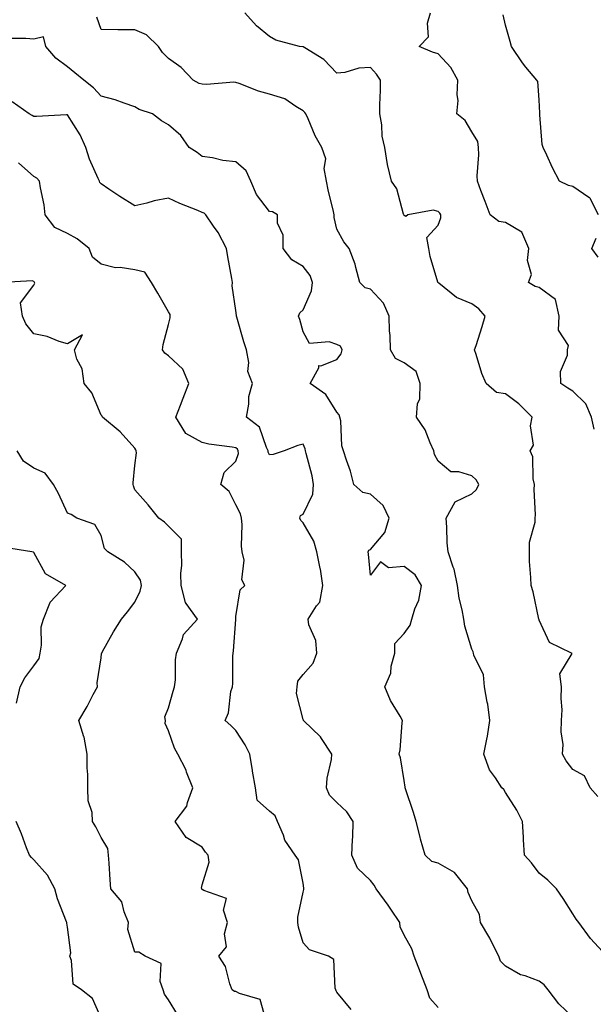
# Model space of a CAD drawing. Units: inches. Extents: x 1026563 to 1029203, y 7226618 to 7229258.
# Drawn here: x 1028244 to 1028414, y 7226998 to 7227290 of the extents above; entities that cross this region are included whole.
import ezdxf

# ---------------------------------------------------------------- set-up
doc = ezdxf.new("R2010")
doc.units = ezdxf.units.IN
doc.header["$MEASUREMENT"] = 0
doc.layers.add('Contour_10267226', color=7, linetype='Continuous', true_color=0x60793a)

msp = doc.modelspace()

# ---------------------------------------------------------------- linework, layer by layer
at = {"layer": 'Contour_10267226'}
for points in [[(1028418.05, 7227012.08, 2890), (1028413.28, 7227017.15, 2890), (1028409.81, 7227021.92, 2890), (1028409.07, 7227022.94, 2890), (1028408.05, 7227024.52, 2890), (1028405.24, 7227029.11, 2890), (1028403.19, 7227031.92, 2890), (1028400.65, 7227034.52, 2890), (1028398.05, 7227036.55, 2890), (1028395.78, 7227039.65, 2890), (1028393.71, 7227041.92, 2890), (1028393.46, 7227046.51, 2890), (1028393.4, 7227047.27, 2890), (1028393.15, 7227051.92, 2890), (1028391.41, 7227055.28, 2890), (1028388.05, 7227060.55, 2890), (1028387.58, 7227061.45, 2890), (1028387.01, 7227061.92, 2890), (1028385.14, 7227064.83, 2890), (1028383.36, 7227067.23, 2890), (1028381.66, 7227071.92, 2890), (1028382.52, 7227076.39, 2890), (1028382.78, 7227077.19, 2890), (1028383.46, 7227081.92, 2890), (1028382.82, 7227086.69, 2890), (1028382.62, 7227087.35, 2890), (1028381.82, 7227091.92, 2890), (1028381.55, 7227095.42, 2890), (1028378.73, 7227101.24, 2890), (1028378.62, 7227101.92, 2890), (1028378.44, 7227102.31, 2890), (1028378.05, 7227103.01, 2890), (1028376.02, 7227109.89, 2890), (1028375.73, 7227111.92, 2890), (1028375.26, 7227114.71, 2890), (1028374.36, 7227118.23, 2890), (1028373.87, 7227121.92, 2890), (1028372.89, 7227126.76, 2890), (1028372.54, 7227127.43, 2890), (1028371.02, 7227131.92, 2890), (1028370.76, 7227134.63, 2890), (1028370.69, 7227139.28, 2890), (1028370.47, 7227141.92, 2890), (1028373.15, 7227146.82, 2890), (1028378.05, 7227149.15, 2890), (1028379.5, 7227150.47, 2890), (1028380.12, 7227151.92, 2890), (1028379.4, 7227153.27, 2890), (1028378.05, 7227154.52, 2890), (1028374.28, 7227155.69, 2890), (1028371.82, 7227155.69, 2890), (1028368.05, 7227158.81, 2890), (1028366.98, 7227160.85, 2890), (1028366.8, 7227161.92, 2890), (1028365.69, 7227164.28, 2890), (1028364.26, 7227168.13, 2890), (1028361.68, 7227171.92, 2890), (1028362, 7227175.87, 2890), (1028362.64, 7227177.33, 2890), (1028362.8, 7227181.92, 2890), (1028361.6, 7227185.47, 2890), (1028358.05, 7227187.99, 2890), (1028355.41, 7227189.28, 2890), (1028353.99, 7227191.92, 2890), (1028353.87, 7227196.1, 2890), (1028353.64, 7227197.51, 2890), (1028353.54, 7227201.92, 2890), (1028351.88, 7227205.75, 2890), (1028348.05, 7227209.91, 2890), (1028346.39, 7227210.26, 2890), (1028344.87, 7227211.92, 2890), (1028343.64, 7227216.33, 2890), (1028343.48, 7227217.35, 2890), (1028341.66, 7227221.92, 2890), (1028340.1, 7227223.97, 2890), (1028338.05, 7227227.72, 2890), (1028337.27, 7227231.14, 2890), (1028337.27, 7227231.92, 2890), (1028337.03, 7227232.94, 2890), (1028335.49, 7227239.36, 2890), (1028334.92, 7227241.92, 2890), (1028334.3, 7227245.67, 2890), (1028334.75, 7227248.62, 2890), (1028333.52, 7227251.92, 2890), (1028331.55, 7227255.42, 2890), (1028329.48, 7227260.49, 2890), (1028328.81, 7227261.92, 2890), (1028328.48, 7227262.35, 2890), (1028328.05, 7227262.86, 2890), (1028325.86, 7227264.11, 2890), (1028322.56, 7227266.43, 2890), (1028318.05, 7227267.8, 2890), (1028314.77, 7227268.64, 2890), (1028309.07, 7227270.9, 2890), (1028308.05, 7227271.24, 2890), (1028307.41, 7227271.28, 2890), (1028299.36, 7227270.61, 2890), (1028298.05, 7227270.69, 2890), (1028297.11, 7227270.98, 2890), (1028295.35, 7227271.92, 2890), (1028291.84, 7227275.71, 2890), (1028288.05, 7227278.38, 2890), (1028286.27, 7227280.14, 2890), (1028285.04, 7227281.92, 2890), (1028281.53, 7227285.4, 2890), (1028278.05, 7227286.88, 2890), (1028273.07, 7227286.9, 2890), (1028273.03, 7227286.9, 2890), (1028268.05, 7227286.96, 2890), (1028266.78, 7227290.65, 2890)], [(1028415.49, 7227059.36, 2889), (1028413.19, 7227061.92, 2889), (1028411.57, 7227065.44, 2889), (1028408.05, 7227067.39, 2889), (1028406.06, 7227069.93, 2889), (1028405, 7227071.92, 2889), (1028405.16, 7227074.81, 2889), (1028404.63, 7227078.5, 2889), (1028404.75, 7227081.92, 2889), (1028404.89, 7227085.08, 2889), (1028404.57, 7227088.44, 2889), (1028404.69, 7227091.92, 2889), (1028404.2, 7227095.77, 2889), (1028407.89, 7227101.76, 2889), (1028407.7, 7227101.92, 2889), (1028401.12, 7227104.99, 2889), (1028398.05, 7227111.71, 2889), (1028398.03, 7227111.9, 2889), (1028398.03, 7227111.92, 2889), (1028398.01, 7227111.96, 2889), (1028396.25, 7227120.12, 2889), (1028395.71, 7227121.92, 2889), (1028395.65, 7227124.32, 2889), (1028395.2, 7227129.07, 2889), (1028395.16, 7227131.92, 2889), (1028395.2, 7227134.77, 2889), (1028396.88, 7227140.75, 2889), (1028396.92, 7227141.92, 2889), (1028397.01, 7227142.96, 2889), (1028396.62, 7227150.49, 2889), (1028396.74, 7227151.92, 2889), (1028396.33, 7227153.64, 2889), (1028396.23, 7227160.1, 2889), (1028395.45, 7227161.92, 2889), (1028396.39, 7227163.58, 2889), (1028395.47, 7227169.34, 2889), (1028396, 7227171.92, 2889), (1028392.03, 7227175.9, 2889), (1028388.05, 7227178.85, 2889), (1028385.39, 7227179.26, 2889), (1028382.35, 7227181.92, 2889), (1028381.02, 7227184.89, 2889), (1028379.42, 7227190.55, 2889), (1028378.93, 7227191.92, 2889), (1028379.34, 7227193.21, 2889), (1028381.16, 7227198.81, 2889), (1028382.07, 7227201.92, 2889), (1028380.16, 7227204.03, 2889), (1028378.05, 7227205.57, 2889), (1028373.58, 7227207.45, 2889), (1028368.34, 7227211.63, 2889), (1028368.05, 7227211.84, 2889), (1028368.01, 7227211.88, 2889), (1028367.99, 7227211.92, 2889), (1028367.97, 7227212, 2889), (1028365.73, 7227219.6, 2889), (1028365.35, 7227221.92, 2889), (1028364.77, 7227225.2, 2889), (1028368.05, 7227228.85, 2889), (1028368.93, 7227231.04, 2889), (1028368.87, 7227231.92, 2889), (1028368.6, 7227232.47, 2889), (1028368.05, 7227232.92, 2889), (1028366.64, 7227233.33, 2889), (1028359.1, 7227231.92, 2889), (1028358.5, 7227231.47, 2889), (1028358.05, 7227231.72, 2889), (1028357.97, 7227231.84, 2889), (1028357.91, 7227231.92, 2889), (1028357.82, 7227232.15, 2889), (1028355.8, 7227239.67, 2889), (1028354.2, 7227241.92, 2889), (1028353.05, 7227246.92, 2889), (1028352.25, 7227251.92, 2889), (1028351.47, 7227255.34, 2889), (1028351.35, 7227258.62, 2889), (1028350.8, 7227261.92, 2889), (1028350.76, 7227264.63, 2889), (1028351.02, 7227268.95, 2889), (1028350.98, 7227271.92, 2889), (1028349.83, 7227273.7, 2889), (1028348.05, 7227275.65, 2889), (1028344.53, 7227275.44, 2889), (1028340.35, 7227274.22, 2889), (1028338.05, 7227273.99, 2889), (1028334.2, 7227278.07, 2889), (1028328.5, 7227281.47, 2889), (1028328.05, 7227281.78, 2889), (1028327.91, 7227281.78, 2889), (1028326.96, 7227281.92, 2889), (1028319.96, 7227283.83, 2889), (1028318.05, 7227284.91, 2889), (1028314.22, 7227288.09, 2889), (1028310.67, 7227291.92, 2889)], [(1028414.44, 7227168.31, 2888), (1028413.66, 7227171.92, 2888), (1028411.98, 7227175.85, 2888), (1028408.05, 7227179.58, 2888), (1028406.6, 7227180.47, 2888), (1028404.48, 7227181.92, 2888), (1028404.46, 7227185.51, 2888), (1028406.45, 7227190.32, 2888), (1028406.45, 7227191.92, 2888), (1028406.8, 7227193.17, 2888), (1028403.81, 7227197.68, 2888), (1028403.99, 7227201.92, 2888), (1028402.97, 7227206.84, 2888), (1028398.05, 7227210.44, 2888), (1028396.86, 7227210.73, 2888), (1028394.92, 7227211.92, 2888), (1028395.76, 7227214.21, 2888), (1028394.57, 7227218.44, 2888), (1028395.02, 7227221.92, 2888), (1028392.97, 7227226.84, 2888), (1028388.05, 7227229.65, 2888), (1028386.12, 7227229.99, 2888), (1028383.56, 7227231.92, 2888), (1028382.03, 7227235.9, 2888), (1028380.8, 7227239.17, 2888), (1028379.77, 7227241.92, 2888), (1028379.63, 7227243.5, 2888), (1028380.16, 7227249.81, 2888), (1028380.04, 7227251.92, 2888), (1028379.89, 7227253.76, 2888), (1028378.05, 7227256.61, 2888), (1028376.12, 7227259.99, 2888), (1028373.67, 7227261.92, 2888), (1028374.07, 7227265.9, 2888), (1028373.69, 7227267.56, 2888), (1028373.93, 7227271.92, 2888), (1028371.86, 7227275.73, 2888), (1028368.05, 7227279.77, 2888), (1028366.41, 7227280.28, 2888), (1028362.44, 7227281.92, 2888), (1028365.2, 7227284.77, 2888), (1028364.92, 7227288.8, 2888), (1028365.84, 7227291.92, 2888)], [(1028415.67, 7227231.92, 2887), (1028413.17, 7227236.8, 2887), (1028413.13, 7227237, 2887), (1028412.85, 7227237.12, 2887), (1028408.05, 7227240.36, 2887), (1028406.76, 7227240.63, 2887), (1028404.07, 7227241.92, 2887), (1028402.05, 7227245.92, 2887), (1028400.35, 7227249.62, 2887), (1028399.26, 7227251.92, 2887), (1028398.97, 7227252.84, 2887), (1028398.32, 7227261.65, 2887), (1028398.26, 7227261.92, 2887), (1028398.23, 7227262.1, 2887), (1028398.05, 7227266.04, 2887), (1028397.7, 7227271.57, 2887), (1028397.35, 7227271.92, 2887), (1028394.16, 7227275.81, 2887), (1028393.15, 7227277.02, 2887), (1028389.87, 7227281.92, 2887), (1028389.48, 7227283.35, 2887), (1028388.05, 7227288.21, 2887), (1028387.42, 7227291.3, 2887)], [(1028408.05, 7226993.81, 2891), (1028403.89, 7226997.76, 2891), (1028400.71, 7227001.92, 2891), (1028399.53, 7227003.4, 2891), (1028398.05, 7227004.54, 2891), (1028393.89, 7227006.08, 2891), (1028392.52, 7227006.39, 2891), (1028388.05, 7227008.99, 2891), (1028386.62, 7227010.49, 2891), (1028386.14, 7227011.92, 2891), (1028384.14, 7227015.83, 2891), (1028383.44, 7227017.31, 2891), (1028380.67, 7227021.92, 2891), (1028380.41, 7227024.28, 2891), (1028378.05, 7227028.38, 2891), (1028376.98, 7227030.85, 2891), (1028376.78, 7227031.92, 2891), (1028372.91, 7227036.78, 2891), (1028368.05, 7227039.52, 2891), (1028366.21, 7227040.08, 2891), (1028364.22, 7227041.92, 2891), (1028362.82, 7227046.69, 2891), (1028362.72, 7227047.25, 2891), (1028361.6, 7227051.92, 2891), (1028360.75, 7227054.62, 2891), (1028358.38, 7227061.59, 2891), (1028358.26, 7227061.92, 2891), (1028358.26, 7227062.13, 2891), (1028358.05, 7227064.07, 2891), (1028356.92, 7227070.79, 2891), (1028356.51, 7227071.92, 2891), (1028356.8, 7227073.17, 2891), (1028357.37, 7227081.24, 2891), (1028357.48, 7227081.92, 2891), (1028356.82, 7227083.15, 2891), (1028353.97, 7227087.84, 2891), (1028352.25, 7227091.92, 2891), (1028354.01, 7227095.96, 2891), (1028354.18, 7227098.05, 2891), (1028355.2, 7227101.92, 2891), (1028355.26, 7227104.71, 2891), (1028358.05, 7227107.66, 2891), (1028359.83, 7227110.14, 2891), (1028360.26, 7227111.92, 2891), (1028361.19, 7227115.06, 2891), (1028362.37, 7227117.6, 2891), (1028363.15, 7227121.92, 2891), (1028361.25, 7227125.12, 2891), (1028358.05, 7227127.58, 2891), (1028353.34, 7227127.21, 2891), (1028351.02, 7227128.95, 2891), (1028348.05, 7227125.06, 2891), (1028347.41, 7227131.28, 2891), (1028347.35, 7227131.92, 2891), (1028347.54, 7227132.43, 2891), (1028348.05, 7227132.64, 2891), (1028352.27, 7227137.7, 2891), (1028353.56, 7227141.92, 2891), (1028351.82, 7227145.69, 2891), (1028348.05, 7227149.01, 2891), (1028345.73, 7227149.6, 2891), (1028343.11, 7227151.92, 2891), (1028342.03, 7227155.9, 2891), (1028340.86, 7227159.11, 2891), (1028339.98, 7227161.92, 2891), (1028339.5, 7227163.37, 2891), (1028339.16, 7227170.81, 2891), (1028338.91, 7227171.92, 2891), (1028338.71, 7227172.58, 2891), (1028338.05, 7227173.42, 2891), (1028334.73, 7227178.6, 2891), (1028330.12, 7227181.92, 2891), (1028332.68, 7227186.55, 2891), (1028332.68, 7227187.29, 2891), (1028333.3, 7227187.17, 2891), (1028338.05, 7227189.07, 2891), (1028339.3, 7227190.67, 2891), (1028339.63, 7227191.92, 2891), (1028339.12, 7227192.99, 2891), (1028338.05, 7227193.44, 2891), (1028335.71, 7227194.26, 2891), (1028329.87, 7227193.74, 2891), (1028328.05, 7227197.25, 2891), (1028327.01, 7227200.88, 2891), (1028326.6, 7227201.92, 2891), (1028327.07, 7227202.9, 2891), (1028328.05, 7227203.76, 2891), (1028330.53, 7227209.44, 2891), (1028330.82, 7227211.92, 2891), (1028330.06, 7227213.93, 2891), (1028328.05, 7227216.61, 2891), (1028324.69, 7227218.56, 2891), (1028322.09, 7227221.92, 2891), (1028322.09, 7227225.96, 2891), (1028320.45, 7227229.52, 2891), (1028320.43, 7227231.92, 2891), (1028318.95, 7227232.82, 2891), (1028318.05, 7227232.94, 2891), (1028314.16, 7227238.03, 2891), (1028312.5, 7227241.92, 2891), (1028311.1, 7227244.97, 2891), (1028308.05, 7227247.64, 2891), (1028304.18, 7227248.05, 2891), (1028301.1, 7227248.87, 2891), (1028298.05, 7227249.3, 2891), (1028296.57, 7227250.44, 2891), (1028294.16, 7227251.92, 2891), (1028291.68, 7227255.55, 2891), (1028288.05, 7227258.7, 2891), (1028285.96, 7227259.83, 2891), (1028283.34, 7227261.92, 2891), (1028279.38, 7227263.25, 2891), (1028278.05, 7227264.05, 2891), (1028274.91, 7227265.06, 2891), (1028272.23, 7227266.1, 2891), (1028268.05, 7227267.21, 2891), (1028265.8, 7227269.67, 2891), (1028262.87, 7227271.92, 2891), (1028260.26, 7227274.13, 2891), (1028258.05, 7227275.85, 2891), (1028254.57, 7227278.44, 2891), (1028251.62, 7227281.92, 2891), (1028250.92, 7227284.79, 2891), (1028248.05, 7227284.07, 2891), (1028245.69, 7227284.28, 2891), (1028240.37, 7227284.24, 2891)], [(1028368.05, 7226996.71, 2892), (1028365.61, 7226999.48, 2892), (1028364.81, 7227001.92, 2892), (1028362.95, 7227006.82, 2892), (1028362.85, 7227007.12, 2892), (1028361.02, 7227011.92, 2892), (1028360.24, 7227014.11, 2892), (1028358.05, 7227018.23, 2892), (1028356.82, 7227020.69, 2892), (1028356.72, 7227021.92, 2892), (1028354.03, 7227025.94, 2892), (1028353.26, 7227027.13, 2892), (1028349.65, 7227031.92, 2892), (1028349.12, 7227032.99, 2892), (1028348.05, 7227034.4, 2892), (1028344.2, 7227038.07, 2892), (1028342.5, 7227041.92, 2892), (1028342.66, 7227046.53, 2892), (1028342.74, 7227047.23, 2892), (1028342.85, 7227051.92, 2892), (1028340.96, 7227054.83, 2892), (1028338.05, 7227057.51, 2892), (1028335.84, 7227059.71, 2892), (1028335, 7227061.92, 2892), (1028335.16, 7227064.81, 2892), (1028336.41, 7227070.28, 2892), (1028336.55, 7227071.92, 2892), (1028333.42, 7227076.55, 2892), (1028333.15, 7227077.02, 2892), (1028328.15, 7227081.92, 2892), (1028328.13, 7227082, 2892), (1028328.05, 7227082.19, 2892), (1028326.06, 7227089.93, 2892), (1028326.21, 7227091.92, 2892), (1028326.43, 7227093.54, 2892), (1028328.05, 7227095.57, 2892), (1028331.02, 7227098.95, 2892), (1028332.09, 7227101.92, 2892), (1028331.8, 7227105.67, 2892), (1028329.73, 7227110.24, 2892), (1028329.46, 7227111.92, 2892), (1028332, 7227115.87, 2892), (1028332.95, 7227117.02, 2892), (1028333.91, 7227121.92, 2892), (1028333.13, 7227126.84, 2892), (1028333.11, 7227126.98, 2892), (1028332.13, 7227131.92, 2892), (1028331.21, 7227135.08, 2892), (1028328.05, 7227140.55, 2892), (1028327.37, 7227141.24, 2892), (1028327, 7227141.92, 2892), (1028327.27, 7227142.7, 2892), (1028328.05, 7227143.17, 2892), (1028330.94, 7227149.03, 2892), (1028331.14, 7227151.92, 2892), (1028330.65, 7227154.52, 2892), (1028328.89, 7227161.08, 2892), (1028328.71, 7227161.92, 2892), (1028328.62, 7227162.49, 2892), (1028328.05, 7227163.89, 2892), (1028326.45, 7227163.52, 2892), (1028322.37, 7227161.92, 2892), (1028319.12, 7227160.85, 2892), (1028318.05, 7227160.71, 2892), (1028317.64, 7227161.51, 2892), (1028317.6, 7227161.92, 2892), (1028317.11, 7227162.86, 2892), (1028315.08, 7227168.95, 2892), (1028311.21, 7227171.92, 2892), (1028311.92, 7227175.79, 2892), (1028311.88, 7227178.09, 2892), (1028312.99, 7227181.92, 2892), (1028311.6, 7227185.47, 2892), (1028311.88, 7227188.09, 2892), (1028311.16, 7227191.92, 2892), (1028310.39, 7227194.26, 2892), (1028308.36, 7227201.61, 2892), (1028308.26, 7227201.92, 2892), (1028308.26, 7227202.13, 2892), (1028308.05, 7227203.56, 2892), (1028306.98, 7227210.85, 2892), (1028307.09, 7227211.92, 2892), (1028306.88, 7227213.09, 2892), (1028305.67, 7227219.54, 2892), (1028305.22, 7227221.92, 2892), (1028302.8, 7227226.67, 2892), (1028301.39, 7227228.58, 2892), (1028299.09, 7227231.92, 2892), (1028298.6, 7227232.47, 2892), (1028298.05, 7227232.68, 2892), (1028296.74, 7227233.23, 2892), (1028291.41, 7227235.28, 2892), (1028288.05, 7227236.92, 2892), (1028283.83, 7227236.14, 2892), (1028281.57, 7227235.44, 2892), (1028278.05, 7227234.63, 2892), (1028273.56, 7227237.43, 2892), (1028270.37, 7227239.6, 2892), (1028268.05, 7227241.16, 2892), (1028267.66, 7227241.53, 2892), (1028267.52, 7227241.92, 2892), (1028267.19, 7227242.78, 2892), (1028264.57, 7227248.44, 2892), (1028263.54, 7227251.92, 2892), (1028261.82, 7227255.69, 2892), (1028258.05, 7227261.63, 2892), (1028257.78, 7227261.65, 2892), (1028248.83, 7227261.14, 2892), (1028248.05, 7227261.18, 2892), (1028247.54, 7227261.41, 2892), (1028246.72, 7227261.92, 2892), (1028241.6, 7227265.47, 2892)], [(1028342.23, 7226996.1, 2893), (1028338.05, 7227001.3, 2893), (1028337.8, 7227001.67, 2893), (1028337.7, 7227001.92, 2893), (1028337.48, 7227002.49, 2893), (1028337.11, 7227010.98, 2893), (1028335.57, 7227011.92, 2893), (1028329.94, 7227013.81, 2893), (1028328.05, 7227015.94, 2893), (1028326.64, 7227020.51, 2893), (1028326.47, 7227021.92, 2893), (1028326.43, 7227023.54, 2893), (1028328.05, 7227030.96, 2893), (1028328.25, 7227031.72, 2893), (1028328.25, 7227031.92, 2893), (1028328.23, 7227032.1, 2893), (1028328.05, 7227033.64, 2893), (1028326.64, 7227040.51, 2893), (1028325.69, 7227041.92, 2893), (1028322.54, 7227046.41, 2893), (1028322.15, 7227047.82, 2893), (1028320.43, 7227051.92, 2893), (1028319.69, 7227053.56, 2893), (1028318.05, 7227055.01, 2893), (1028314.4, 7227058.27, 2893), (1028313.87, 7227061.92, 2893), (1028312.97, 7227066.84, 2893), (1028312.95, 7227067.02, 2893), (1028312.15, 7227071.92, 2893), (1028310.78, 7227074.65, 2893), (1028308.05, 7227078.89, 2893), (1028306.51, 7227080.38, 2893), (1028304.85, 7227081.92, 2893), (1028305.82, 7227084.15, 2893), (1028306.59, 7227090.46, 2893), (1028307, 7227091.92, 2893), (1028307.11, 7227092.86, 2893), (1028307.11, 7227100.98, 2893), (1028307.21, 7227101.92, 2893), (1028307.39, 7227102.58, 2893), (1028307.99, 7227111.86, 2893), (1028307.99, 7227111.92, 2893), (1028307.99, 7227111.98, 2893), (1028308.05, 7227112.78, 2893), (1028309.32, 7227120.65, 2893), (1028310.73, 7227121.92, 2893), (1028309.77, 7227123.64, 2893), (1028310.49, 7227129.48, 2893), (1028309.96, 7227131.92, 2893), (1028309.71, 7227133.58, 2893), (1028309.96, 7227140.01, 2893), (1028309.75, 7227141.92, 2893), (1028309.4, 7227143.27, 2893), (1028308.05, 7227145.85, 2893), (1028306.02, 7227149.89, 2893), (1028303.62, 7227151.92, 2893), (1028304.53, 7227155.44, 2893), (1028308.05, 7227158.83, 2893), (1028308.83, 7227161.14, 2893), (1028308.77, 7227161.92, 2893), (1028308.52, 7227162.39, 2893), (1028308.05, 7227162.8, 2893), (1028306.92, 7227163.05, 2893), (1028300, 7227163.87, 2893), (1028298.05, 7227164.44, 2893), (1028293.23, 7227167.1, 2893), (1028290.26, 7227171.92, 2893), (1028291.62, 7227175.49, 2893), (1028292.41, 7227177.56, 2893), (1028294.09, 7227181.92, 2893), (1028292.31, 7227186.18, 2893), (1028288.05, 7227190.1, 2893), (1028287, 7227190.87, 2893), (1028286.29, 7227191.92, 2893), (1028286.51, 7227193.46, 2893), (1028288.05, 7227199.46, 2893), (1028288.58, 7227201.39, 2893), (1028288.52, 7227201.92, 2893), (1028288.54, 7227202.41, 2893), (1028288.05, 7227203.17, 2893), (1028284.87, 7227208.74, 2893), (1028283.01, 7227211.92, 2893), (1028281.04, 7227214.91, 2893), (1028278.05, 7227215.63, 2893), (1028273.67, 7227216.3, 2893), (1028272.31, 7227216.18, 2893), (1028268.05, 7227217.33, 2893), (1028265.49, 7227219.36, 2893), (1028264.53, 7227221.92, 2893), (1028260.94, 7227224.81, 2893), (1028258.05, 7227226.37, 2893), (1028254.28, 7227228.15, 2893), (1028251.47, 7227231.92, 2893), (1028251.1, 7227234.97, 2893), (1028250.02, 7227239.95, 2893), (1028249.75, 7227241.92, 2893), (1028249.01, 7227242.88, 2893), (1028248.05, 7227243.37, 2893), (1028243.56, 7227247.43, 2893)], [(1028415.57, 7227219.44, 2887), (1028413.71, 7227221.92, 2887), (1028414.96, 7227225.01, 2887)], [(1028316.96, 7226993.01, 2894), (1028315.24, 7226999.11, 2894), (1028309.12, 7227000.85, 2894), (1028308.05, 7227001.47, 2894), (1028307.6, 7227001.47, 2894), (1028306.98, 7227001.92, 2894), (1028306.27, 7227003.7, 2894), (1028304.98, 7227008.85, 2894), (1028303.01, 7227011.92, 2894), (1028305.28, 7227014.69, 2894), (1028304.71, 7227018.58, 2894), (1028305.55, 7227021.92, 2894), (1028304.4, 7227025.57, 2894), (1028305.24, 7227029.11, 2894), (1028298.52, 7227031.45, 2894), (1028298.05, 7227031.78, 2894), (1028297.95, 7227031.82, 2894), (1028297.91, 7227031.92, 2894), (1028297.84, 7227032.13, 2894), (1028298.05, 7227033.11, 2894), (1028300.16, 7227039.81, 2894), (1028299.83, 7227041.92, 2894), (1028298.99, 7227042.86, 2894), (1028298.05, 7227044.28, 2894), (1028293.25, 7227047.12, 2894), (1028290.04, 7227051.92, 2894), (1028293.5, 7227056.47, 2894), (1028293.67, 7227057.55, 2894), (1028295.28, 7227061.92, 2894), (1028293.44, 7227066.53, 2894), (1028293.25, 7227067.12, 2894), (1028290.8, 7227071.92, 2894), (1028289.83, 7227073.7, 2894), (1028288.05, 7227078.81, 2894), (1028287.09, 7227080.96, 2894), (1028287.11, 7227081.92, 2894), (1028287.01, 7227082.96, 2894), (1028288.05, 7227085.63, 2894), (1028289.4, 7227090.57, 2894), (1028289.87, 7227091.92, 2894), (1028290.1, 7227093.97, 2894), (1028290.12, 7227099.85, 2894), (1028290.41, 7227101.92, 2894), (1028292.21, 7227106.08, 2894), (1028292.52, 7227107.45, 2894), (1028296.66, 7227111.92, 2894), (1028293.34, 7227116.63, 2894), (1028293.07, 7227116.94, 2894), (1028291.8, 7227121.92, 2894), (1028291.68, 7227125.55, 2894), (1028291.96, 7227128.01, 2894), (1028291.86, 7227131.92, 2894), (1028291.86, 7227135.73, 2894), (1028288.05, 7227139.6, 2894), (1028286.86, 7227140.73, 2894), (1028285.14, 7227141.92, 2894), (1028282.05, 7227145.92, 2894), (1028278.05, 7227150.36, 2894), (1028277.66, 7227151.53, 2894), (1028277.56, 7227151.92, 2894), (1028277.52, 7227152.45, 2894), (1028278.05, 7227157.53, 2894), (1028278.6, 7227161.37, 2894), (1028278.48, 7227161.92, 2894), (1028278.36, 7227162.23, 2894), (1028278.05, 7227162.7, 2894), (1028273.71, 7227167.58, 2894), (1028268.42, 7227171.92, 2894), (1028268.34, 7227172.21, 2894), (1028268.05, 7227172.53, 2894), (1028265.3, 7227179.17, 2894), (1028262.97, 7227181.92, 2894), (1028262.41, 7227186.28, 2894), (1028260.88, 7227189.09, 2894), (1028260.1, 7227191.92, 2894), (1028262.5, 7227196.37, 2894), (1028258.05, 7227193.7, 2894), (1028255.59, 7227194.38, 2894), (1028252.01, 7227195.88, 2894), (1028248.05, 7227196.61, 2894), (1028245.75, 7227199.62, 2894), (1028244.69, 7227201.92, 2894), (1028244.09, 7227205.88, 2894), (1028248.05, 7227211.06, 2894), (1028248.34, 7227211.63, 2894), (1028248.28, 7227211.92, 2894), (1028248.21, 7227212.08, 2894), (1028248.05, 7227212.17, 2894), (1028247.56, 7227212.41, 2894), (1028238.95, 7227211.92, 2894)], [(1028290.76, 7226994.63, 2895), (1028288.05, 7226998.97, 2895), (1028286.82, 7227000.69, 2895), (1028286.49, 7227001.92, 2895), (1028285.55, 7227004.42, 2895), (1028285.9, 7227009.77, 2895), (1028281.14, 7227011.92, 2895), (1028279.22, 7227013.09, 2895), (1028278.05, 7227013.13, 2895), (1028276.02, 7227019.89, 2895), (1028276.21, 7227021.92, 2895), (1028274.89, 7227025.08, 2895), (1028274.22, 7227028.09, 2895), (1028270.92, 7227031.92, 2895), (1028270.71, 7227034.58, 2895), (1028270.39, 7227039.58, 2895), (1028270.22, 7227041.92, 2895), (1028270.04, 7227043.91, 2895), (1028268.05, 7227047.19, 2895), (1028266.49, 7227050.36, 2895), (1028265.53, 7227051.92, 2895), (1028265.41, 7227054.56, 2895), (1028264.2, 7227058.07, 2895), (1028264.12, 7227061.92, 2895), (1028264.07, 7227065.9, 2895), (1028263.93, 7227067.8, 2895), (1028263.87, 7227071.92, 2895), (1028263.03, 7227076.9, 2895), (1028262.95, 7227077.02, 2895), (1028261.41, 7227081.92, 2895), (1028263.95, 7227086.02, 2895), (1028265.69, 7227089.56, 2895), (1028266.94, 7227091.92, 2895), (1028266.88, 7227093.09, 2895), (1028268.05, 7227100.46, 2895), (1028268.21, 7227101.76, 2895), (1028268.25, 7227101.92, 2895), (1028268.5, 7227102.37, 2895), (1028271.74, 7227108.23, 2895), (1028274.05, 7227111.92, 2895), (1028275.84, 7227114.13, 2895), (1028278.05, 7227117.04, 2895), (1028279.65, 7227120.32, 2895), (1028280.02, 7227121.92, 2895), (1028279.69, 7227123.56, 2895), (1028278.05, 7227126, 2895), (1028275, 7227128.87, 2895), (1028270.06, 7227131.92, 2895), (1028269.09, 7227132.96, 2895), (1028268.05, 7227136.8, 2895), (1028266.19, 7227140.06, 2895), (1028260.84, 7227141.92, 2895), (1028259.14, 7227143.01, 2895), (1028258.05, 7227143.4, 2895), (1028255.43, 7227149.3, 2895), (1028253.95, 7227151.92, 2895), (1028251.45, 7227155.32, 2895), (1028248.05, 7227156.78, 2895), (1028244.98, 7227158.85, 2895), (1028243.11, 7227161.92, 2895)], [(1028242.97, 7227087, 2896), (1028244.05, 7227091.92, 2896), (1028245.37, 7227094.6, 2896), (1028248.05, 7227098.11, 2896), (1028249.67, 7227100.3, 2896), (1028249.94, 7227101.92, 2896), (1028250.35, 7227104.22, 2896), (1028250.28, 7227109.69, 2896), (1028250.9, 7227111.92, 2896), (1028252.87, 7227116.74, 2896), (1028252.93, 7227117.04, 2896), (1028257.56, 7227121.92, 2896), (1028251.57, 7227125.44, 2896), (1028248.05, 7227131.78, 2896), (1028247.99, 7227131.86, 2896), (1028247.48, 7227131.92, 2896), (1028239.38, 7227133.25, 2896)], [(1028268.05, 7226993.56, 2896), (1028265.51, 7226999.38, 2896), (1028262.25, 7227001.92, 2896), (1028259.77, 7227003.64, 2896), (1028259.26, 7227010.71, 2896), (1028258.77, 7227011.92, 2896), (1028259.09, 7227012.96, 2896), (1028258.05, 7227020.53, 2896), (1028257.91, 7227021.78, 2896), (1028257.89, 7227021.92, 2896), (1028257.82, 7227022.15, 2896), (1028255.08, 7227028.95, 2896), (1028254.3, 7227031.92, 2896), (1028252.11, 7227035.98, 2896), (1028248.05, 7227040.51, 2896), (1028247.35, 7227041.22, 2896), (1028246.74, 7227041.92, 2896), (1028245.88, 7227044.09, 2896), (1028244.38, 7227048.25, 2896), (1028242.8, 7227051.92, 2896)]]:
    msp.add_polyline3d(points, dxfattribs=at)

doc.saveas('drawing.dxf')
